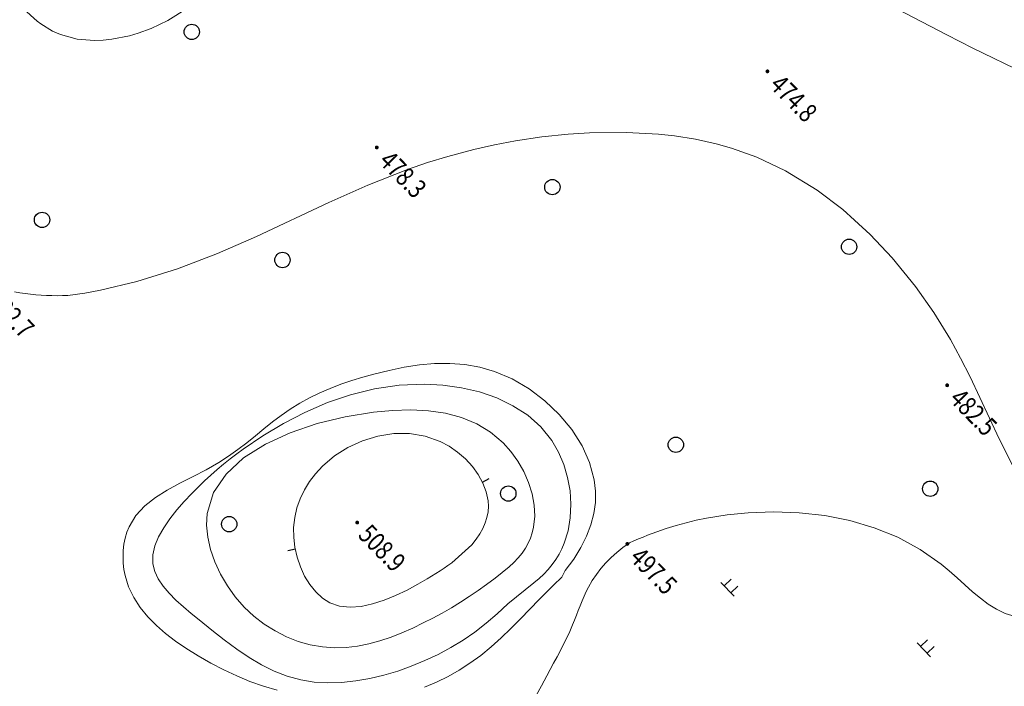
# Model space of a CAD drawing. Extents: x 36593196 to 36597401, y 3112389 to 3115762.
# Drawn here: x 36594249 to 36594454, y 3113222 to 3113361 of the extents above; entities that cross this region are included whole.
import ezdxf
from ezdxf.enums import TextEntityAlignment as Align

# ---------------------------------------------------------------- set-up
doc = ezdxf.new("R2010")
doc.units = 0
doc.header["$LTSCALE"] = 2
doc.header["$MEASUREMENT"] = 0
doc.layers.get('0').update_dxf_attribs({"color": 6})
for name, color, linetype in [('DGX', 254, 'Continuous'), ('DMTZ', 254, 'Continuous'), ('GCD', 254, 'Continuous'), ('ZBTZ', 253, 'Continuous')]:
    doc.layers.add(name, color=color, linetype=linetype)
doc.styles.add('HZ', font='rs.shx', dxfattribs={"width": 0.8, "bigfont": 'hztxt.shx'})
doc.linetypes.add('10421', pattern='A,2,[150,AAA.SHX,S=1,R=0,X=0,Y=1],1e-11', length=2)
doc.linetypes.add('1161', pattern='A,0,[149,AAA.SHX,S=0.15,R=0,X=0,Y=0],-1.6', length=1.6)

# ---------------------------------------------------------------- blocks, each defined once
blk = doc.blocks.new('GC200')
at = {"linetype": 'Continuous', "const_width": 0.2, "flags": 128}
blk.add_lwpolyline([(-0.1, 0, 1), (0.1, 0, 1)], format="xyb", close=True, dxfattribs=at)
blk = doc.blocks.new('gc122')
blk.add_circle((0, 0), 0.8)
blk = doc.blocks.new('gc119')
for p, q in [((-1, 0), (1, 0)), ((-0.5, 1), (-0.5, 0)), ((0.5, 1), (0.5, 0))]:
    blk.add_line(p, q)

msp = doc.modelspace()

# ---------------------------------------------------------------- linework, layer by layer
at = {"layer": 'DGX', "linetype": 'Continuous'}
for p, q in [((36594345.16, 3113264.16, 508), (36594346.56, 3113264.92, 508)), ((36594306.12, 3113250.17, 508), (36594304.56, 3113249.82, 508))]:
    msp.add_line(p, q, dxfattribs=at)
at = {"layer": 'DGX', "linetype": 'Continuous', "lineweight": 0, "flags": 128}
for points, elevation in [([(36594424.51, 3113366.61), (36594442.04, 3113357.43), (36594447.46, 3113354.68), (36594458.35, 3113349.38)], 464), ([(36594249.43, 3113362.85), (36594252.27, 3113360.28), (36594253.02, 3113359.72), (36594255.44, 3113358.25), (36594257.12, 3113357.52), (36594260.61, 3113356.57), (36594264.2, 3113356.27), (36594266.03, 3113356.33), (36594267.86, 3113356.54), (36594271.51, 3113357.28), (36594273.32, 3113357.81), (36594276.01, 3113358.77), (36594279.49, 3113360.42), (36594283.59, 3113363)], 464), ([(36594456.93, 3113265.32), (36594452.96, 3113273.19), (36594446.88, 3113286.11), (36594444.9, 3113290.03), (36594442.79, 3113293.9), (36594439.34, 3113299.54), (36594435.51, 3113304.95), (36594430.62, 3113310.97), (36594426.05, 3113315.81), (36594422.79, 3113318.82), (36594420.3, 3113321.03), (36594415, 3113325.06), (36594408.38, 3113329.12), (36594402.35, 3113331.97), (36594397.12, 3113333.81), (36594393.91, 3113334.72), (36594389.58, 3113335.69), (36594385.19, 3113336.38), (36594381.88, 3113336.74), (36594375.22, 3113337.12), (36594367.45, 3113337.04), (36594363.03, 3113336.74), (36594357.51, 3113336.17), (36594352.02, 3113335.34), (36594347.66, 3113334.52), (36594343.32, 3113333.54), (36594337.96, 3113332.11), (36594333.71, 3113330.81), (36594329.52, 3113329.36), (36594321.25, 3113326.08), (36594313.13, 3113322.46), (36594298.01, 3113315.41), (36594289.86, 3113311.86), (36594281.55, 3113308.69), (36594273.07, 3113306.03), (36594265.5, 3113304.24), (36594262.22, 3113303.6), (36594258.66, 3113303.11), (36594257.54, 3113303.07), (36594256.42, 3113303.06), (36594255.3, 3113303.07), (36594254.19, 3113303.1), (36594253.08, 3113303.16), (36594251.98, 3113303.24), (36594250.88, 3113303.35), (36594249.78, 3113303.48), (36594248.66, 3113303.66), (36594247.53, 3113303.85)], 482), ([(36594333.08, 3113221.43), (36594335.56, 3113222.47), (36594337.98, 3113223.64), (36594340.31, 3113224.96), (36594342.54, 3113226.39), (36594344.78, 3113228.04), (36594346.95, 3113229.82), (36594349.04, 3113231.7), (36594351.08, 3113233.65), (36594353.07, 3113235.65), (36594355.04, 3113237.67), (36594357.01, 3113239.7), (36594359.01, 3113241.73), (36594359.34, 3113242.06), (36594359.67, 3113242.38), (36594360, 3113242.71), (36594360.34, 3113243.04), (36594360.67, 3113243.36), (36594361.01, 3113243.68), (36594361.34, 3113244.01), (36594361.68, 3113244.33), (36594362.4, 3113245.73), (36594364.2, 3113248.13), (36594365.69, 3113250.51), (36594366.88, 3113252.88), (36594367.79, 3113255.25), (36594368.4, 3113257.61), (36594368.72, 3113259.96), (36594368.75, 3113262.31), (36594368.46, 3113264.63), (36594367.51, 3113268.25), (36594365.92, 3113271.76), (36594363.78, 3113275.12), (36594361.18, 3113278.27), (36594358.19, 3113281.12), (36594354.9, 3113283.62), (36594351.37, 3113285.69), (36594347.67, 3113287.25), (36594344.6, 3113288.14), (36594341.48, 3113288.69), (36594338.34, 3113288.92), (36594335.17, 3113288.89), (36594331.99, 3113288.61), (36594328.82, 3113288.14), (36594325.67, 3113287.49), (36594322.52, 3113286.71), (36594320.2, 3113286.08), (36594317.89, 3113285.37), (36594315.62, 3113284.58), (36594313.38, 3113283.73), (36594311.2, 3113282.79), (36594309.08, 3113281.76), (36594307.02, 3113280.64), (36594305.01, 3113279.39), (36594303.15, 3113278.1), (36594301.34, 3113276.72), (36594299.55, 3113275.29), (36594297.77, 3113273.84), (36594295.97, 3113272.38), (36594294.12, 3113270.95), (36594292.2, 3113269.56), (36594290.18, 3113268.25), (36594287.53, 3113266.74), (36594284.79, 3113265.33), (36594282.05, 3113263.95), (36594279.4, 3113262.51), (36594276.92, 3113260.95), (36594274.71, 3113259.2), (36594272.85, 3113257.2), (36594271.45, 3113254.88), (36594270.99, 3113253.72), (36594270.63, 3113252.5), (36594270.37, 3113251.23), (36594270.22, 3113249.93), (36594270.17, 3113248.61), (36594270.22, 3113247.29), (36594270.36, 3113245.98), (36594270.61, 3113244.69), (36594271.34, 3113242.31), (36594272.41, 3113240.1), (36594273.76, 3113238.04), (36594275.35, 3113236.1), (36594277.13, 3113234.3), (36594279.06, 3113232.61), (36594281.11, 3113231.03), (36594283.24, 3113229.57), (36594285.85, 3113227.92), (36594288.49, 3113226.4), (36594291.17, 3113225.01), (36594293.89, 3113223.75), (36594296.65, 3113222.63), (36594299.45, 3113221.64), (36594302.29, 3113220.79)], 502)]:
    msp.add_lwpolyline(points, dxfattribs=dict(at, elevation=elevation))
for points, elevation in [([(36594355.85, 3113243.18), (36594356.95, 3113244.08), (36594357.95, 3113245), (36594358.86, 3113245.97), (36594359.7, 3113246.98), (36594360.45, 3113248.03), (36594361.12, 3113249.13), (36594361.71, 3113250.27), (36594362.2, 3113251.44), (36594363.01, 3113254.04), (36594363.47, 3113256.75), (36594363.6, 3113259.55), (36594363.41, 3113262.37), (36594362.9, 3113265.16), (36594362.09, 3113267.88), (36594360.99, 3113270.45), (36594359.59, 3113272.83), (36594357.31, 3113275.68), (36594354.58, 3113278.11), (36594351.5, 3113280.12), (36594348.12, 3113281.74), (36594344.51, 3113282.98), (36594340.75, 3113283.87), (36594336.91, 3113284.41), (36594333.05, 3113284.61), (36594327.77, 3113284.38), (36594322.64, 3113283.63), (36594317.64, 3113282.4), (36594312.79, 3113280.75), (36594308.11, 3113278.73), (36594303.62, 3113276.41), (36594299.32, 3113273.83), (36594295.26, 3113271.07), (36594293.88, 3113270.05), (36594292.51, 3113269.01), (36594291.16, 3113267.93), (36594289.83, 3113266.82), (36594288.5, 3113265.66), (36594287.18, 3113264.44), (36594285.85, 3113263.16), (36594284.5, 3113261.81), (36594282.93, 3113260.15), (36594281.38, 3113258.38), (36594279.93, 3113256.55), (36594278.65, 3113254.68), (36594277.6, 3113252.78), (36594276.83, 3113250.89), (36594276.42, 3113249.01), (36594276.39, 3113247.16), (36594276.78, 3113245.55), (36594277.51, 3113243.98), (36594278.53, 3113242.46), (36594279.78, 3113240.99), (36594281.21, 3113239.55), (36594282.77, 3113238.15), (36594284.41, 3113236.77), (36594286.08, 3113235.43), (36594288.7, 3113233.29), (36594291.3, 3113231.26), (36594293.88, 3113229.36), (36594296.45, 3113227.62), (36594299.05, 3113226.07), (36594301.7, 3113224.75), (36594304.42, 3113223.69), (36594307.26, 3113222.93), (36594310.01, 3113222.49), (36594312.86, 3113222.32), (36594315.76, 3113222.4), (36594318.7, 3113222.71), (36594321.65, 3113223.22), (36594324.58, 3113223.91), (36594327.48, 3113224.78), (36594330.31, 3113225.78), (36594333.15, 3113226.95), (36594335.89, 3113228.25), (36594338.54, 3113229.67), (36594341.1, 3113231.23), (36594343.57, 3113232.92), (36594345.95, 3113234.74), (36594348.24, 3113236.69), (36594350.43, 3113238.77)], 504), ([(36594350.71, 3113246.51), (36594351.7, 3113247.42), (36594352.61, 3113248.38), (36594353.4, 3113249.37), (36594354.1, 3113250.39), (36594354.68, 3113251.43), (36594355.16, 3113252.51), (36594355.54, 3113253.62), (36594355.82, 3113254.78), (36594356.07, 3113257.05), (36594355.94, 3113259.39), (36594355.49, 3113261.75), (36594354.75, 3113264.09), (36594353.75, 3113266.36), (36594352.51, 3113268.52), (36594351.08, 3113270.53), (36594349.48, 3113272.34), (36594346.84, 3113274.59), (36594343.95, 3113276.36), (36594340.81, 3113277.67), (36594337.46, 3113278.56), (36594333.92, 3113279.08), (36594330.21, 3113279.25), (36594326.37, 3113279.13), (36594322.43, 3113278.76), (36594316.54, 3113277.81), (36594310.68, 3113276.38), (36594305.04, 3113274.47), (36594299.86, 3113272.08), (36594295.33, 3113269.21), (36594291.66, 3113265.85), (36594289.06, 3113262), (36594287.73, 3113257.64), (36594287.6, 3113255.19), (36594287.84, 3113252.67), (36594288.42, 3113250.1), (36594289.32, 3113247.53), (36594290.5, 3113245), (36594291.93, 3113242.56), (36594293.59, 3113240.25), (36594295.45, 3113238.13), (36594297.46, 3113236.25), (36594299.61, 3113234.58), (36594301.88, 3113233.14), (36594304.25, 3113231.93), (36594306.7, 3113230.97), (36594309.21, 3113230.26), (36594311.75, 3113229.81), (36594314.3, 3113229.62), (36594316.69, 3113229.7), (36594319.06, 3113229.98), (36594321.42, 3113230.45), (36594323.75, 3113231.08), (36594326.07, 3113231.86), (36594328.35, 3113232.76), (36594330.61, 3113233.75), (36594332.81, 3113234.81), (36594334.78, 3113235.81), (36594336.75, 3113236.88), (36594338.67, 3113237.99), (36594340.56, 3113239.14), (36594342.41, 3113240.33), (36594344.23, 3113241.57), (36594346.01, 3113242.84), (36594347.78, 3113244.18)], 506), ([(36594342.95, 3113251.09), (36594343.87, 3113252.25), (36594344.62, 3113253.4), (36594345.25, 3113254.54), (36594345.74, 3113255.69), (36594346.09, 3113256.83), (36594346.31, 3113257.98), (36594346.39, 3113259.13), (36594346.32, 3113260.26), (36594345.95, 3113262.12), (36594345.26, 3113263.97), (36594344.28, 3113265.75), (36594343.05, 3113267.44), (36594341.61, 3113269.01), (36594339.97, 3113270.43), (36594338.19, 3113271.66), (36594336.31, 3113272.68), (36594333.19, 3113273.79), (36594329.94, 3113274.32), (36594326.63, 3113274.3), (36594323.34, 3113273.79), (36594320.14, 3113272.81), (36594317.09, 3113271.41), (36594314.28, 3113269.63), (36594311.76, 3113267.48), (36594310.33, 3113265.94), (36594309.08, 3113264.3), (36594308.01, 3113262.56), (36594307.13, 3113260.72), (36594306.45, 3113258.8), (36594305.98, 3113256.8), (36594305.75, 3113254.74), (36594305.77, 3113252.65), (36594306.03, 3113250.58), (36594306.5, 3113248.5), (36594307.18, 3113246.48), (36594308.06, 3113244.57), (36594309.13, 3113242.82), (36594310.38, 3113241.29), (36594311.78, 3113240.01), (36594313.3, 3113239.03), (36594315.33, 3113238.32), (36594317.53, 3113238.1), (36594319.84, 3113238.27), (36594322.22, 3113238.78), (36594324.64, 3113239.56), (36594327.04, 3113240.55), (36594329.41, 3113241.68), (36594331.7, 3113242.91), (36594332.65, 3113243.44), (36594333.6, 3113243.99), (36594334.53, 3113244.55), (36594335.42, 3113245.1), (36594336.3, 3113245.66), (36594337.14, 3113246.23), (36594337.96, 3113246.79), (36594338.77, 3113247.37)], 508)]:
    msp.add_lwpolyline(points, close=True, dxfattribs=dict(at, elevation=elevation))
at = {"layer": 'DMTZ', "linetype": '10421', "lineweight": 0, "elevation": 499.36, "flags": 128}
msp.add_lwpolyline([(36594375.81, 3113251.49), (36594374.45, 3113250.53), (36594373.17, 3113249.52), (36594371.98, 3113248.45), (36594370.87, 3113247.33), (36594369.85, 3113246.15), (36594368.91, 3113244.92), (36594368.06, 3113243.63), (36594367.29, 3113242.29), (36594366.81, 3113241.35), (36594366.36, 3113240.38), (36594365.94, 3113239.4), (36594365.54, 3113238.41), (36594365.14, 3113237.41), (36594364.75, 3113236.41), (36594364.36, 3113235.41), (36594363.95, 3113234.42), (36594363.36, 3113233.05), (36594362.73, 3113231.7), (36594362.07, 3113230.36), (36594361.4, 3113229.03), (36594360.7, 3113227.71), (36594359.99, 3113226.4), (36594359.28, 3113225.08), (36594358.55, 3113223.76), (36594357.44, 3113221.72), (36594356.32, 3113219.68), (36594355.16, 3113217.65), (36594353.96, 3113215.67), (36594352.69, 3113213.74), (36594351.34, 3113211.89), (36594349.9, 3113210.14), (36594348.35, 3113208.51), (36594346.43, 3113206.8), (36594344.37, 3113205.24), (36594342.2, 3113203.8), (36594339.94, 3113202.47), (36594337.62, 3113201.2), (36594335.26, 3113199.98), (36594332.88, 3113198.79), (36594330.51, 3113197.58), (36594329.39, 3113197), (36594328.28, 3113196.41), (36594327.18, 3113195.81), (36594326.08, 3113195.2), (36594325, 3113194.59), (36594323.92, 3113193.97), (36594322.85, 3113193.35), (36594321.79, 3113192.71)], dxfattribs=at)
at = {"layer": 'ZBTZ', "linetype": '1161', "lineweight": 0, "elevation": 497.93, "flags": 128}
msp.add_lwpolyline([(36594375.81, 3113251.49), (36594376.75, 3113251.92), (36594377.69, 3113252.33), (36594378.64, 3113252.73), (36594379.59, 3113253.11), (36594380.55, 3113253.48), (36594381.51, 3113253.83), (36594382.48, 3113254.17), (36594383.45, 3113254.49), (36594385.53, 3113255.13), (36594387.62, 3113255.7), (36594389.74, 3113256.21), (36594391.87, 3113256.65), (36594394.02, 3113257.02), (36594396.19, 3113257.34), (36594398.37, 3113257.59), (36594400.57, 3113257.78), (36594405.88, 3113257.97), (36594411.23, 3113257.79), (36594416.55, 3113257.2), (36594421.79, 3113256.17), (36594426.89, 3113254.66), (36594431.81, 3113252.67), (36594436.48, 3113250.15), (36594440.85, 3113247.07), (36594442.52, 3113245.67), (36594444.15, 3113244.22), (36594445.76, 3113242.76), (36594447.37, 3113241.33), (36594449.01, 3113239.97), (36594450.67, 3113238.74), (36594452.4, 3113237.67), (36594454.2, 3113236.8), (36594456.27, 3113236.12), (36594458.44, 3113235.68), (36594460.69, 3113235.44), (36594463.01, 3113235.34), (36594465.37, 3113235.32), (36594467.77, 3113235.35), (36594470.18, 3113235.37), (36594472.58, 3113235.32), (36594477.07, 3113234.93), (36594481.48, 3113234.15), (36594485.78, 3113233), (36594489.94, 3113231.51), (36594493.96, 3113229.68), (36594497.82, 3113227.55), (36594501.48, 3113225.13), (36594504.94, 3113222.45), (36594507.28, 3113220.38), (36594509.52, 3113218.2), (36594511.69, 3113215.95), (36594513.79, 3113213.63), (36594515.85, 3113211.28), (36594517.89, 3113208.91), (36594519.93, 3113206.55), (36594521.98, 3113204.22), (36594524.67, 3113201.28), (36594527.4, 3113198.4), (36594530.17, 3113195.55), (36594532.97, 3113192.72), (36594535.78, 3113189.87), (36594538.6, 3113186.99), (36594541.42, 3113184.05), (36594544.23, 3113181.01), (36594546.96, 3113177.93), (36594549.59, 3113174.74), (36594552.06, 3113171.44), (36594554.29, 3113168.03), (36594556.2, 3113164.51), (36594557.73, 3113160.87), (36594558.81, 3113157.12), (36594559.36, 3113153.24), (36594559.41, 3113151.87), (36594559.39, 3113150.48), (36594559.29, 3113149.09), (36594559.12, 3113147.71), (36594558.87, 3113146.33), (36594558.54, 3113144.98), (36594558.13, 3113143.64), (36594557.64, 3113142.34), (36594556.66, 3113140.29), (36594555.5, 3113138.32), (36594554.18, 3113136.46), (36594552.73, 3113134.68), (36594551.17, 3113132.98), (36594549.54, 3113131.38), (36594547.88, 3113129.86), (36594546.19, 3113128.42), (36594544.79, 3113127.28), (36594543.39, 3113126.18), (36594541.96, 3113125.11), (36594540.49, 3113124.05), (36594538.96, 3113123), (36594537.36, 3113121.94), (36594535.67, 3113120.85), (36594533.87, 3113119.72), (36594532.08, 3113118.61), (36594530.26, 3113117.46), (36594528.51, 3113116.26), (36594526.9, 3113115.01), (36594525.54, 3113113.73), (36594524.51, 3113112.41), (36594523.9, 3113111.04), (36594523.79, 3113109.64), (36594524.02, 3113108.75), (36594524.44, 3113107.85), (36594525.04, 3113106.97), (36594525.79, 3113106.09), (36594526.66, 3113105.25), (36594527.62, 3113104.44), (36594528.65, 3113103.68), (36594529.71, 3113102.98), (36594532.43, 3113101.49), (36594535.19, 3113100.36), (36594537.95, 3113099.5), (36594540.7, 3113098.84), (36594543.43, 3113098.29), (36594546.1, 3113097.77), (36594548.71, 3113097.2), (36594551.22, 3113096.51), (36594553.29, 3113095.78), (36594555.3, 3113094.89), (36594557.29, 3113093.88), (36594559.29, 3113092.74), (36594561.32, 3113091.49), (36594563.42, 3113090.13), (36594565.6, 3113088.67), (36594567.91, 3113087.12), (36594570.06, 3113085.67), (36594572.23, 3113084.18), (36594574.32, 3113082.65), (36594576.23, 3113081.11), (36594577.85, 3113079.57), (36594579.08, 3113078.05), (36594579.83, 3113076.57), (36594579.99, 3113075.13), (36594579.44, 3113073.66), (36594578.22, 3113072.28), (36594576.44, 3113071), (36594574.24, 3113069.84), (36594571.74, 3113068.81), (36594569.07, 3113067.93), (36594566.36, 3113067.19), (36594563.72, 3113066.63), (36594561.93, 3113066.33), (36594560.23, 3113066.08), (36594558.6, 3113065.84), (36594557.03, 3113065.57), (36594555.49, 3113065.23), (36594553.98, 3113064.77), (36594552.47, 3113064.16), (36594550.94, 3113063.36), (36594549.86, 3113062.67), (36594548.78, 3113061.92), (36594547.7, 3113061.16), (36594546.63, 3113060.46), (36594545.58, 3113059.87), (36594544.56, 3113059.45), (36594543.58, 3113059.25), (36594542.65, 3113059.33), (36594541.94, 3113059.62), (36594541.28, 3113060.11), (36594540.67, 3113060.76), (36594540.12, 3113061.55), (36594539.64, 3113062.45), (36594539.24, 3113063.44), (36594538.93, 3113064.5), (36594538.7, 3113065.59), (36594538.55, 3113067.19), (36594538.54, 3113068.78), (36594538.61, 3113070.32), (36594538.68, 3113071.79), (36594538.69, 3113073.15), (36594538.56, 3113074.36), (36594538.24, 3113075.39), (36594537.64, 3113076.21), (36594536.81, 3113076.76), (36594535.74, 3113077.1), (36594534.5, 3113077.25), (36594533.14, 3113077.21), (36594531.73, 3113077.01), (36594530.33, 3113076.65), (36594528.98, 3113076.15), (36594527.76, 3113075.5), (36594526.1, 3113074.16), (36594524.89, 3113072.53), (36594524.05, 3113070.66), (36594523.54, 3113068.6), (36594523.29, 3113066.42), (36594523.25, 3113064.15), (36594523.35, 3113061.86), (36594523.54, 3113059.59), (36594523.78, 3113057.35), (36594524.04, 3113055.18), (36594524.32, 3113053.07), (36594524.62, 3113051), (36594524.93, 3113048.96), (36594525.24, 3113046.94), (36594525.55, 3113044.92), (36594525.85, 3113042.9), (36594526.4, 3113038.99), (36594526.95, 3113035.02), (36594527.56, 3113031.03), (36594528.28, 3113027.04), (36594529.15, 3113023.08), (36594530.23, 3113019.18), (36594531.56, 3113015.37), (36594533.21, 3113011.68), (36594534.09, 3113010.02), (36594535.05, 3113008.4), (36594536.09, 3113006.83), (36594537.2, 3113005.31), (36594538.39, 3113003.86), (36594539.66, 3113002.48), (36594541, 3113001.19), (36594542.42, 3112999.99), (36594543.39, 3112999.25), (36594544.38, 3112998.55), (36594545.4, 3112997.87), (36594546.42, 3112997.21), (36594547.44, 3112996.54), (36594548.46, 3112995.88), (36594549.47, 3112995.19), (36594550.46, 3112994.48), (36594550.96, 3112994.1), (36594551.46, 3112993.71), (36594551.94, 3112993.31), (36594552.43, 3112992.9), (36594552.9, 3112992.48), (36594553.37, 3112992.05), (36594553.82, 3112991.61), (36594554.28, 3112991.16)], dxfattribs=at)

# ---------------------------------------------------------------- block references
at = {"layer": 'GCD', "color": 252, "linetype": 'Continuous', "xscale": 2, "yscale": 2, "zscale": 2, "rotation": 314.2767535628386}
for p in [(36594404.59, 3113349.84, 474.76), (36594323.1, 3113333.97, 478.32), (36594442.09, 3113284.38, 482.46), (36594375.37, 3113251.29, 497.51)]:
    msp.add_blockref('GC200', p, dxfattribs=at)
at = {"layer": 'GCD', "color": 252, "xscale": 2, "yscale": 2, "rotation": 314.2767535628386}
msp.add_blockref('GC200', (36594319.02, 3113255.75, 508.9), dxfattribs=at)
at = {"layer": 'ZBTZ', "xscale": 2, "yscale": 2, "rotation": 314.2767535628386}
for name, p in [('gc122', (36594284.51, 3113358.07, 440.4)), ('gc122', (36594359.73, 3113325.7, 440.4)), ('gc122', (36594253.28, 3113318.87, 440.4)), ('gc122', (36594421.64, 3113313.25, 440.4)), ('gc122', (36594303.43, 3113310.5, 440.4)), ('gc122', (36594385.49, 3113271.97, 440.4)), ('gc122', (36594438.56, 3113262.8, 440.4)), ('gc122', (36594350.54, 3113261.8, 440.4)), ('gc122', (36594292.32, 3113255.41, 440.4)), ('gc119', (36594396.28, 3113241.82, 460.46)), ('gc119', (36594437.25, 3113229.2, 460.46))]:
    msp.add_blockref(name, p, dxfattribs=at)

# ---------------------------------------------------------------- texts
at = {"layer": 'GCD', "color": 252, "linetype": 'Continuous', "style": 'HZ', "width": 0.8}
for s, p in [('474.8', (36594406.27, 3113348.12, 474.76)), ('478.3', (36594324.77, 3113332.26, 478.32)), ('482.7', (36594242.96, 3113303.06)), ('482.5', (36594443.77, 3113282.66, 482.46)), ('508.9', (36594320.42, 3113254.32)), ('497.5', (36594377.05, 3113249.57, 497.51))]:
    msp.add_text(s, height=4, rotation=314.2768, dxfattribs=at).set_placement(p, align=Align.MIDDLE_LEFT)

doc.saveas('drawing.dxf')
